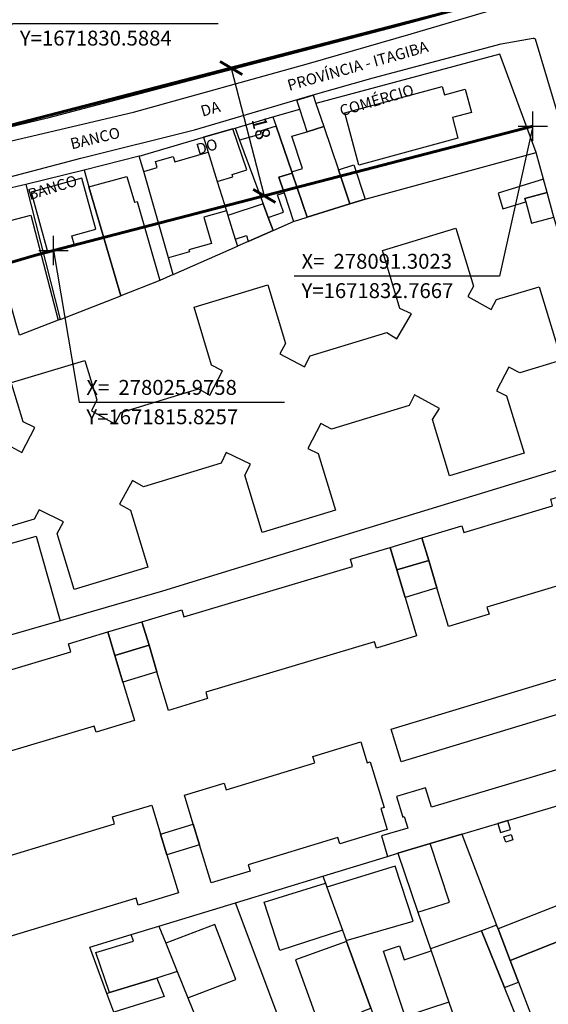
# Model space of a CAD drawing. Units: millimetres. Extents: x 275891 to 278320, y 1671525 to 1674339.
# Drawn here: x 278021 to 278093, y 1671713 to 1671847 of the extents above; entities that cross this region are included whole.
import ezdxf

# ---------------------------------------------------------------- set-up
doc = ezdxf.new("R2010")
doc.units = ezdxf.units.MM
doc.header["$MEASUREMENT"] = 0
doc.header["$PDMODE"] = 2
doc.header["$PDSIZE"] = 2
doc.linetypes.add('DASHEDX2', pattern=[1.5, 1, -0.5])
for name, color, linetype in [('_COORDENADAS_SIRGAS', 7, 'Continuous'), ('_cotas', 7, 'Continuous'), ('_textos', 7, 'Continuous'), ('Cerca', 8, 'Cerca'), ('Edificacoes', 2, 'Continuous'), ('Muro_Grade', 8, 'Continuous'), ('Topon_de_Vias', 7, 'Continuous')]:
    doc.layers.add(name, color=color, linetype=linetype)
doc.layers.add('_traçado viário por coordenadas', color=7, linetype='Continuous', lineweight=60)
doc.layers.add('Pavimentacao_Asfaltica_Mfio', color=10, linetype='Continuous', lineweight=30)
doc.styles.add('Arial', font='arial.ttf', dxfattribs={"height": 1.5})
doc.styles.get("Standard").update_dxf_attribs({"font": 'arial.ttf'})
doc.linetypes.add('Cerca', pattern='A,10,0,["X",Standard,S=1,R=0,X=0,Y=-0.5],0.1', length=10.1)
doc.dimstyles.new('AEROS UPV', dxfattribs={"dimtxt": 2, "dimasz": 2.5, "dimexe": 1.25, "dimexo": 0.625, "dimtad": 1, "dimdsep": 46, "dimtxsty": 'Standard', "dimblk": 'ARCHTICK', "dimcen": 2.5, "dimadec": 0, "dimazin": 0, "dimtfac": 1, "dimtmove": 0, "dimatfit": 3, "dimfxl": 1, "dimtzin": 0, "dimarcsym": 0})

# ---------------------------------------------------------------- blocks, each defined once
blk = doc.blocks.new('_ArchTick')
at = {"color": 0, "linetype": 'Continuous', "const_width": 0.15}
blk.add_lwpolyline([(-0.5, -0.5), (0.5, 0.5)], dxfattribs=at)
blk = doc.blocks.new('*D505')
at = {"layer": '_cotas', "color": 0, "lineweight": -2, "transparency": 16777216}
for p, q in [((278049.57, 1671840.54), (278048.97, 1671840.38)), ((278050.18, 1671840.7), (278054.7, 1671823.27)), ((278054.09, 1671823.12), (278053.49, 1671822.96))]:
    blk.add_line(p, q, dxfattribs=at)
at = {"layer": 'Defpoints', "color": 0, "transparency": 16777216}
for p in [(278050.18, 1671840.7), (278054.7, 1671823.27), (278054.7, 1671823.27)]:
    blk.add_point(p, dxfattribs=at)
at = {"layer": '_cotas', "color": 0, "lineweight": -2, "transparency": 16777216, "xscale": 2.5, "yscale": 2.5, "zscale": 2.5}
for p, rotation in [((278050.18, 1671840.7), 104.5381634709176), ((278054.7, 1671823.27), 284.5381634709176)]:
    blk.add_blockref('_ArchTick', p, dxfattribs=dict(at, rotation=rotation))
at = {"layer": '_cotas', "color": 0, "transparency": 16777216, "insert": (278054.03, 1671832.4), "char_height": 2, "attachment_point": 5, "rotation": 284.5382}
blk.add_mtext('18', dxfattribs=at)
blk = doc.blocks.new('*D507')
at = {"layer": '_cotas', "color": 0, "lineweight": -2, "transparency": 16777216}
blk.add_line((277958.69, 1671768.26), (277950.81, 1671778.05), dxfattribs=at)
at = {"layer": 'Defpoints', "color": 0, "transparency": 16777216}
for p in [(277950.81, 1671778.05), (278076.18, 1671622.23)]:
    blk.add_point(p, dxfattribs=at)
at = {"layer": '_cotas', "color": 0, "lineweight": -2, "transparency": 16777216, "xscale": 2.5, "yscale": 2.5, "zscale": 2.5, "rotation": 128.8195487135028}
blk.add_blockref('_ArchTick', (277950.81, 1671778.05), dxfattribs=at)
at = {"layer": '_cotas', "color": 0, "transparency": 16777216, "insert": (277957.6, 1671772.24), "char_height": 2, "attachment_point": 5, "rotation": 308.8195}
blk.add_mtext('R200', dxfattribs=at)
blk = doc.blocks.new('*D508')
at = {"layer": '_cotas', "color": 0, "lineweight": -2, "transparency": 16777216}
blk.add_line((277952.02, 1671785.87), (277944.41, 1671795.9), dxfattribs=at)
at = {"layer": 'Defpoints', "color": 0, "transparency": 16777216}
for p in [(277944.41, 1671795.9), (278076.18, 1671622.23)]:
    blk.add_point(p, dxfattribs=at)
at = {"layer": '_cotas', "color": 0, "lineweight": -2, "transparency": 16777216, "xscale": 2.5, "yscale": 2.5, "zscale": 2.5, "rotation": 127.1898963258385}
blk.add_blockref('_ArchTick', (277944.41, 1671795.9), dxfattribs=at)
at = {"layer": '_cotas', "color": 0, "transparency": 16777216, "insert": (277951.04, 1671789.89), "char_height": 2, "attachment_point": 5, "rotation": 307.1899}
blk.add_mtext('R218', dxfattribs=at)

msp = doc.modelspace()

# ---------------------------------------------------------------- linework, layer by layer
at = {"layer": '_COORDENADAS_SIRGAS'}
for points in [[(278011.197, 1671830.588), (278020.394, 1671846.76), (278048.394, 1671846.76)], [(278091.302, 1671832.767), (278086.772, 1671812.347), (278058.772, 1671812.347)], [(278025.976, 1671815.826), (278029.454, 1671795.163), (278057.454, 1671795.163)]]:
    msp.add_lwpolyline(points, dxfattribs=at)
at = {"layer": '_textos', "linetype": 'DASHEDX2', "ltscale": 5}
msp.add_line((277938.116, 1671793.041), (278025.976, 1671815.826), dxfattribs=at)
at = {"layer": '_textos'}
for p in [(278091.302, 1671832.767), (278025.976, 1671815.826)]:
    msp.add_point(p, dxfattribs=at)
at = {"layer": '_traçado viário por coordenadas'}
for p, q in [((278011.416, 1671830.645), (278085.159, 1671849.769)), ((278025.975, 1671815.826), (278091.302, 1671832.767))]:
    msp.add_line(p, q, dxfattribs=at)
msp.add_arc((278076.181, 1671622.23), 200, 104.53816, 153.35825, dxfattribs=at)
at = {"layer": 'Cerca', "flags": 128}
msp.add_lwpolyline([(278064, 1671692.354), (278057.497, 1671709.05), (278050.765, 1671726.947)], dxfattribs=at)
at = {"layer": 'Edificacoes', "flags": 128}
for points in [[(278081.094, 1671831.118), (278067.588, 1671827.48), (278065.668, 1671834.607), (278078.937, 1671838.181), (278079.241, 1671837.051), (278082.062, 1671837.811), (278082.917, 1671834.637), (278080.333, 1671833.941)], [(278060.518, 1671832.013), (278059.532, 1671835.099), (278059.142, 1671836.32), (278061.35, 1671837.016), (278061.742, 1671835.852), (278062.795, 1671832.726)], [(278046.415, 1671831.256), (278047.045, 1671829.238), (278048.299, 1671825.219), (278050.411, 1671825.877), (278050.308, 1671826.207), (278052.322, 1671826.817), (278050.398, 1671832.423), (278046.415, 1671831.256)], [(278055.242, 1671820.339), (278057.311, 1671821.04), (278056.506, 1671823.423), (278057.412, 1671823.681), (278056.683, 1671825.803), (278058.487, 1671826.389), (278058.433, 1671826.546), (278056.315, 1671832.759), (278054.119, 1671832.081), (278054.226, 1671831.707), (278051.332, 1671830.876), (278054.558, 1671822.183)], [(278060.539, 1671820.371), (278058.487, 1671826.389), (278058.433, 1671826.546), (278059.919, 1671827.002), (278058.454, 1671831.395), (278060.518, 1671832.013), (278062.795, 1671832.726), (278064.79, 1671826.807), (278066.348, 1671822.185)], [(278048.299, 1671825.219), (278049.545, 1671821.227), (278046.469, 1671820.353), (278047.492, 1671816.788), (278044.429, 1671815.909), (278044.503, 1671815.653), (278041.642, 1671814.832), (278038.261, 1671826.615), (278040.108, 1671827.145), (278039.877, 1671827.951), (278042.294, 1671828.645), (278042.498, 1671827.933), (278047.045, 1671829.238)], [(278066.878, 1671827.511), (278068.451, 1671822.842), (278066.348, 1671822.185), (278064.79, 1671826.807)], [(278030.81, 1671824.489), (278035.988, 1671825.914), (278037.009, 1671822.43), (278037.385, 1671822.515), (278040.453, 1671811.744), (278035.157, 1671809.675)], [(278056.683, 1671825.803), (278057.412, 1671823.681), (278058.686, 1671819.792), (278060.539, 1671820.371), (278058.487, 1671826.389)], [(278022.92, 1671823.783), (278025.185, 1671815.533), (278028.839, 1671816.536), (278028.482, 1671817.836), (278031.728, 1671818.727), (278029.821, 1671825.677)], [(278092.735, 1671825.557), (278086.57, 1671823.666), (278087.208, 1671821.488), (278090.339, 1671822.45), (278090.213, 1671822.914), (278093.229, 1671823.729)], [(278094.132, 1671820.385), (278093.229, 1671823.729), (278090.213, 1671822.914), (278090.339, 1671822.45), (278091.116, 1671819.57)], [(278050.751, 1671817.359), (278052.262, 1671817.87), (278052.52, 1671817.077), (278055.899, 1671818.57), (278055.242, 1671820.339), (278054.558, 1671822.183), (278049.745, 1671820.584)], [(278020.945, 1671805.675), (278019.276, 1671811.537), (278017.103, 1671819.164), (278022.892, 1671820.631), (278026.592, 1671806.329), (278021.343, 1671804.278)], [(278103.922, 1671771.843), (278097.408, 1671769.889), (278097.111, 1671770.877), (278085.024, 1671767.252), (278085.32, 1671766.264), (278079.804, 1671764.61), (278078.227, 1671769.868), (278077.108, 1671773.602), (278076.183, 1671776.684), (278081.617, 1671778.314), (278081.883, 1671777.426), (278093.988, 1671781.056), (278093.722, 1671781.944), (278100.301, 1671783.917), (278101.151, 1671781.08), (278101.764, 1671781.264), (278103.658, 1671774.948), (278103.046, 1671774.764)], [(278023.612, 1671776.894), (278026.865, 1671765.385), (278018.297, 1671762.909), (278017.565, 1671765.499), (278016.652, 1671768.728), (278015.741, 1671771.953), (278015.03, 1671774.469)], [(278077.108, 1671773.602), (278072.754, 1671772.296), (278071.829, 1671775.379), (278076.183, 1671776.684)], [(278075.451, 1671763.304), (278069.977, 1671761.663), (278069.718, 1671762.528), (278046.711, 1671755.629), (278046.97, 1671754.763), (278041.653, 1671753.168), (278040.077, 1671758.421), (278038.988, 1671762.055), (278038.032, 1671765.243), (278043.457, 1671766.87), (278043.748, 1671765.898), (278066.74, 1671772.793), (278066.448, 1671773.765), (278071.829, 1671775.379), (278072.754, 1671772.296), (278073.874, 1671768.562)], [(278073.874, 1671768.562), (278072.754, 1671772.296), (278077.108, 1671773.602), (278078.227, 1671769.868)], [(278038.988, 1671762.055), (278034.336, 1671760.66), (278033.38, 1671763.848), (278038.032, 1671765.243)], [(278037.001, 1671751.773), (278031.771, 1671750.205), (278031.523, 1671751.03), (278019.325, 1671747.372), (278019.573, 1671746.546), (278013.099, 1671744.605), (278012.287, 1671747.312), (278011.685, 1671747.131), (278009.825, 1671753.333), (278010.427, 1671753.513), (278009.478, 1671756.679), (278015.988, 1671758.632), (278016.312, 1671757.553), (278028.352, 1671761.164), (278028.028, 1671762.243), (278033.38, 1671763.848), (278034.336, 1671760.66), (278035.425, 1671757.026)], [(278035.425, 1671757.026), (278034.336, 1671760.66), (278038.988, 1671762.055), (278040.077, 1671758.421)], [(278072.007, 1671750.616), (278107.541, 1671761.357), (278107.886, 1671760.219), (278108.883, 1671756.918), (278073.35, 1671746.172)], [(278086.522, 1671737.754), (278087.885, 1671738.161), (278112.613, 1671745.53), (278111.264, 1671750.055), (278077.462, 1671739.982), (278076.679, 1671742.61), (278072.718, 1671741.429), (278073.556, 1671738.617), (278073.772, 1671738.682), (278074.24, 1671737.113), (278070.664, 1671736.048), (278071.491, 1671733.275), (278072.874, 1671733.687), (278077.32, 1671735.012), (278081.629, 1671736.296)], [(278071.458, 1671736.928), (278064.979, 1671734.966), (278064.717, 1671735.831), (278052.507, 1671732.133), (278052.769, 1671731.268), (278047.443, 1671729.655), (278045.874, 1671734.836), (278045.023, 1671737.646), (278043.823, 1671741.61), (278049.225, 1671743.246), (278049.499, 1671742.343), (278061.566, 1671745.997), (278061.293, 1671746.899), (278067.838, 1671748.881), (278068.702, 1671746.026), (278069.137, 1671746.158), (278071.026, 1671739.918), (278070.592, 1671739.787)], [(278042.989, 1671728.306), (278037.497, 1671726.643), (278037.219, 1671727.564), (278014.174, 1671720.585), (278014.453, 1671719.665), (278009.157, 1671718.061), (278007.581, 1671723.264), (278006.764, 1671725.963), (278005.536, 1671730.018), (278010.927, 1671731.651), (278011.209, 1671730.721), (278034.281, 1671737.708), (278034, 1671738.636), (278039.369, 1671740.262), (278040.569, 1671736.297), (278041.42, 1671733.488)], [(278041.42, 1671733.488), (278040.569, 1671736.297), (278045.023, 1671737.646), (278045.874, 1671734.836)], [(278087.885, 1671738.161), (278086.522, 1671737.754), (278086.886, 1671736.534), (278088.249, 1671736.94)], [(278087.352, 1671735.938), (278088.322, 1671736.256), (278088.563, 1671735.522), (278087.592, 1671735.204)], [(278075.636, 1671725.655), (278079.926, 1671727.008), (278077.32, 1671735.012), (278072.874, 1671733.687)], [(278065.86, 1671721.826), (278074.969, 1671724.456), (278072.528, 1671731.929), (278063.224, 1671729.082), (278065.358, 1671723.206)], [(278065.358, 1671723.206), (278056.811, 1671720.437), (278054.68, 1671727.013), (278063.029, 1671729.619), (278063.224, 1671729.082)], [(278088.217, 1671719.069), (278096.805, 1671722.47), (278095.035, 1671726.723), (278086.556, 1671723.412)], [(278042.84, 1671717.561), (278040.033, 1671716.695), (278033.627, 1671714.719), (278031.724, 1671720.15), (278036.885, 1671721.723), (278036.58, 1671722.615), (278040.335, 1671723.762), (278041.275, 1671721.434)], [(278042.84, 1671717.561), (278044.282, 1671713.991), (278050.822, 1671716.479), (278047.968, 1671723.98), (278041.275, 1671721.434)], [(278087.429, 1671715.388), (278089.339, 1671716.136), (278088.217, 1671719.069), (278086.556, 1671723.412), (278086.363, 1671723.916), (278084.283, 1671723.13)], [(278082.46, 1671705.813), (278090.034, 1671708.98), (278087.429, 1671715.388), (278084.283, 1671723.13), (278077.349, 1671720.675), (278077.443, 1671720.402), (278079.844, 1671713.419)], [(278091.701, 1671709.958), (278100.489, 1671713.617), (278096.805, 1671722.47), (278088.217, 1671719.069), (278089.339, 1671716.136)], [(278069.222, 1671712.568), (278065.913, 1671721.679), (278058.957, 1671719.152), (278062.099, 1671710.5), (278061.845, 1671710.408), (278066.096, 1671698.704), (278069.212, 1671699.836), (278070.363, 1671696.666), (278073.265, 1671697.72), (278068.03, 1671712.135)], [(278079.844, 1671713.419), (278073.893, 1671711.443), (278070.928, 1671720.373), (278073.107, 1671721.097), (278073.746, 1671719.174), (278077.443, 1671720.402)], [(278033.256, 1671714.595), (278033.627, 1671714.719), (278040.033, 1671716.695), (278041.076, 1671714.186), (278034.206, 1671712.06)]]:
    msp.add_lwpolyline(points, close=True, dxfattribs=at)
for points in [[(278020.24, 1671797.823), (278030.246, 1671800.852), (278031.878, 1671795.462), (278031.137, 1671793.978), (278034.344, 1671792.221), (278035.145, 1671793.765), (278045.738, 1671796.972), (278047.256, 1671796.107), (278049.025, 1671799.413), (278047.524, 1671800.192), (278045.125, 1671808.119), (278055.169, 1671811.159), (278057.59, 1671803.159), (278056.837, 1671801.731), (278060.186, 1671799.999), (278060.929, 1671801.5), (278071.419, 1671804.676), (278072.769, 1671803.773), (278074.743, 1671807.204), (278073.183, 1671807.942), (278070.797, 1671815.823), (278080.815, 1671818.856), (278083.199, 1671810.981), (278082.442, 1671809.55), (278085.608, 1671807.802), (278086.321, 1671809.135), (278092.15, 1671810.899), (278095.186, 1671800.869), (278089.506, 1671799.15), (278088.035, 1671799.931), (278086.349, 1671796.703), (278087.725, 1671796.03), (278090.092, 1671788.21), (278079.947, 1671785.139), (278077.63, 1671792.791), (278078.581, 1671794.311), (278075.17, 1671796.173), (278074.437, 1671794.691), (278063.844, 1671791.484), (278062.382, 1671792.237), (278060.65, 1671788.857), (278062.062, 1671788.17), (278064.404, 1671780.434), (278054.401, 1671777.406), (278052.038, 1671785.212), (278052.825, 1671786.736), (278049.501, 1671788.314), (278048.818, 1671786.845), (278038.253, 1671783.646), (278036.732, 1671784.483), (278034.95, 1671781.264), (278036.488, 1671780.448), (278038.836, 1671772.694), (278028.769, 1671769.647), (278026.466, 1671777.255), (278027.354, 1671778.837), (278024.008, 1671780.504), (278023.331, 1671779.235), (278017.69, 1671777.527)], [(278020.151, 1671789.103), (278021.659, 1671788.31), (278023.413, 1671791.699), (278021.859, 1671792.474), (278020.316, 1671797.571)]]:
    msp.add_lwpolyline(points, dxfattribs=at)
at = {"layer": 'Muro_Grade', "flags": 128}
for points in [[(278064.472, 1671917.856), (278066.022, 1671918.326), (278070.699, 1671903.054), (278075.257, 1671887.786), (278086.784, 1671850.19), (278071.755, 1671846.093), (278049.465, 1671840.275), (278025.162, 1671833.858), (278006.658, 1671829.412), (278005.951, 1671829.397), (278005.215, 1671829.567), (278004.425, 1671829.995), (278001.342, 1671832.826), (278001.187, 1671833.025), (277998.507, 1671838.4), (277995.469, 1671848.384), (277990.208, 1671865.81), (277989.074, 1671869.775), (277986.425, 1671878.71), (277983.946, 1671887.071), (277982.116, 1671892.9)], [(278091.75, 1671829.206), (278086.786, 1671842.567), (278061.742, 1671835.852), (278062.795, 1671832.726), (278064.79, 1671826.807), (278066.348, 1671822.185)], [(278055.882, 1671834.029), (278059.532, 1671835.099)], [(278050.723, 1671832.518), (278055.882, 1671834.029)], [(278055.882, 1671834.029), (278056.315, 1671832.759), (278058.433, 1671826.546), (278058.487, 1671826.389), (278060.539, 1671820.371)], [(278046.415, 1671831.256), (278050.398, 1671832.423), (278050.723, 1671832.518)], [(278050.723, 1671832.518), (278051.332, 1671830.876), (278054.558, 1671822.183), (278055.242, 1671820.339), (278055.899, 1671818.57)], [(278037.665, 1671828.692), (278046.415, 1671831.256)], [(278046.415, 1671831.256), (278047.045, 1671829.238), (278048.299, 1671825.219), (278049.545, 1671821.227), (278049.745, 1671820.584), (278050.751, 1671817.359), (278051.043, 1671816.424)], [(278037.665, 1671828.692), (278030.133, 1671826.798)], [(278042.295, 1671812.558), (278041.642, 1671814.832), (278038.261, 1671826.615), (278037.665, 1671828.692)], [(278066.348, 1671822.185), (278068.451, 1671822.842), (278091.75, 1671829.206)], [(278103.751, 1671788.661), (278094.132, 1671820.385), (278093.229, 1671823.729), (278092.735, 1671825.557), (278091.75, 1671829.206)], [(278030.133, 1671826.798), (278022.22, 1671824.808)], [(278030.133, 1671826.798), (278030.81, 1671824.489), (278035.157, 1671809.675)], [(278022.22, 1671824.808), (278015.907, 1671823.363)], [(278022.22, 1671824.808), (278026.87, 1671806.437)], [(278060.539, 1671820.371), (278066.348, 1671822.185)], [(278055.899, 1671818.57), (278058.686, 1671819.792), (278060.539, 1671820.371)], [(278055.899, 1671818.57), (278052.52, 1671817.077), (278051.043, 1671816.424)], [(278042.295, 1671812.558), (278051.043, 1671816.424)], [(278042.295, 1671812.558), (278040.453, 1671811.744), (278035.157, 1671809.675)], [(278026.87, 1671806.437), (278035.157, 1671809.675)], [(278026.87, 1671806.437), (278026.592, 1671806.329), (278021.343, 1671804.278)], [(278103.751, 1671788.661), (278067.301, 1671777.533), (278040.815, 1671769.416), (278026.865, 1671765.385), (278018.297, 1671762.909)], [(278081.629, 1671736.296), (278086.522, 1671737.754), (278087.885, 1671738.161), (278112.613, 1671745.53), (278116.251, 1671746.614)], [(278081.629, 1671736.296), (278077.32, 1671735.012), (278072.874, 1671733.687)], [(278081.629, 1671736.296), (278086.363, 1671723.916), (278086.556, 1671723.412), (278088.217, 1671719.069), (278089.339, 1671716.136), (278091.701, 1671709.958), (278092.954, 1671706.681)], [(278062.679, 1671730.584), (278071.491, 1671733.275), (278072.874, 1671733.687)], [(278072.874, 1671733.687), (278075.636, 1671725.655), (278077.349, 1671720.675), (278077.443, 1671720.402), (278079.844, 1671713.419), (278082.46, 1671705.813), (278083.621, 1671702.437)], [(278040.335, 1671723.762), (278050.765, 1671726.947), (278062.679, 1671730.584)], [(278062.679, 1671730.584), (278063.029, 1671729.619), (278063.224, 1671729.082), (278065.358, 1671723.206), (278065.86, 1671721.826), (278065.913, 1671721.679), (278069.222, 1671712.568), (278074.58, 1671697.813)], [(278034.827, 1671710.399), (278034.206, 1671712.06), (278033.256, 1671714.595), (278030.903, 1671720.882), (278036.58, 1671722.615), (278040.335, 1671723.762)], [(278040.335, 1671723.762), (278041.275, 1671721.434), (278042.84, 1671717.561), (278044.282, 1671713.991), (278046.724, 1671707.943), (278053.3, 1671692.364), (278055.353, 1671687.503)]]:
    msp.add_lwpolyline(points, dxfattribs=at)
at = {"layer": 'Pavimentacao_Asfaltica_Mfio', "flags": 128}
for points in [[(277986.091, 1671869.877), (277997.421, 1671832.702), (277998.045, 1671831.681), (277998.631, 1671830.82), (277999.611, 1671829.833), (278000.933, 1671828.829), (278002.162, 1671828.231), (278003.56, 1671827.852), (278005.16, 1671827.637), (278007.284, 1671827.783), (278007.852, 1671827.868), (278036.856, 1671834.677), (278060.711, 1671841.308), (278074.705, 1671845.34), (278089.022, 1671849.6)], [(278006.746, 1671822.36), (278029.707, 1671828.433), (278045.168, 1671832.258), (278061.361, 1671837.051), (278069.514, 1671839.378), (278086.997, 1671843.982), (278091.326, 1671844.774), (278091.429, 1671844.771), (278091.531, 1671844.731), (278091.597, 1671844.659), (278093.298, 1671839.042), (278100.124, 1671816.247)]]:
    msp.add_lwpolyline(points, dxfattribs=at)

# ---------------------------------------------------------------- texts
at = {"layer": '_COORDENADAS_SIRGAS'}
for s, p in [('Y=1671830.5884', (278021.394, 1671843.76)), ('X=  278091.3023', (278059.772, 1671813.347)), ('Y=1671832.7667', (278059.772, 1671809.347)), ('X=  278025.9758', (278030.454, 1671796.163)), ('Y=1671815.8257', (278030.454, 1671792.163))]:
    msp.add_text(s, height=2.03, dxfattribs=at).set_placement(p)
at = {"layer": 'Topon_de_Vias', "style": 'Arial'}
for s, rotation, p in [('PROVÍNCIA - ITAGIBA', 15.75361, (278058.096, 1671837.579)), ('COMÉRCIO', 16.53642, (278065.23, 1671834.108)), ('DA', 15.69153, (278046.279, 1671834.061)), ('BANCO', 13.57894, (278028.469, 1671829.601)), ('DO', 17, (278045.688, 1671828.849)), ('BANCO', 17, (278022.756, 1671822.693))]:
    msp.add_text(s, height=1.5, rotation=rotation, dxfattribs=at).set_placement(p)

# ---------------------------------------------------------------- dimensions: what is measured, and where the dimension line sits
at = {"layer": '_cotas'}
dim = msp.add_aligned_dim(p1=(278050.177, 1671840.697), p2=(278054.695, 1671823.273), distance=0, dimstyle='AEROS UPV', dxfattribs=at)
dim.commit()
dim.dimension.update_dxf_attribs({"geometry": '*D505', "text_midpoint": (278054.029, 1671832.398)})
for mpoint, picture, middle in [((277944.409, 1671795.896), '*D508', (277949.724, 1671788.891)), ((277950.807, 1671778.054), '*D507', (277956.316, 1671771.207))]:
    dim = msp.add_radius_dim(center=(278076.181, 1671622.23), mpoint=mpoint, dimstyle='AEROS UPV', dxfattribs=at)
    dim.commit()
    dim.dimension.update_dxf_attribs({"geometry": picture, "text_midpoint": middle, "dimtype": 164})

doc.saveas('drawing.dxf')
